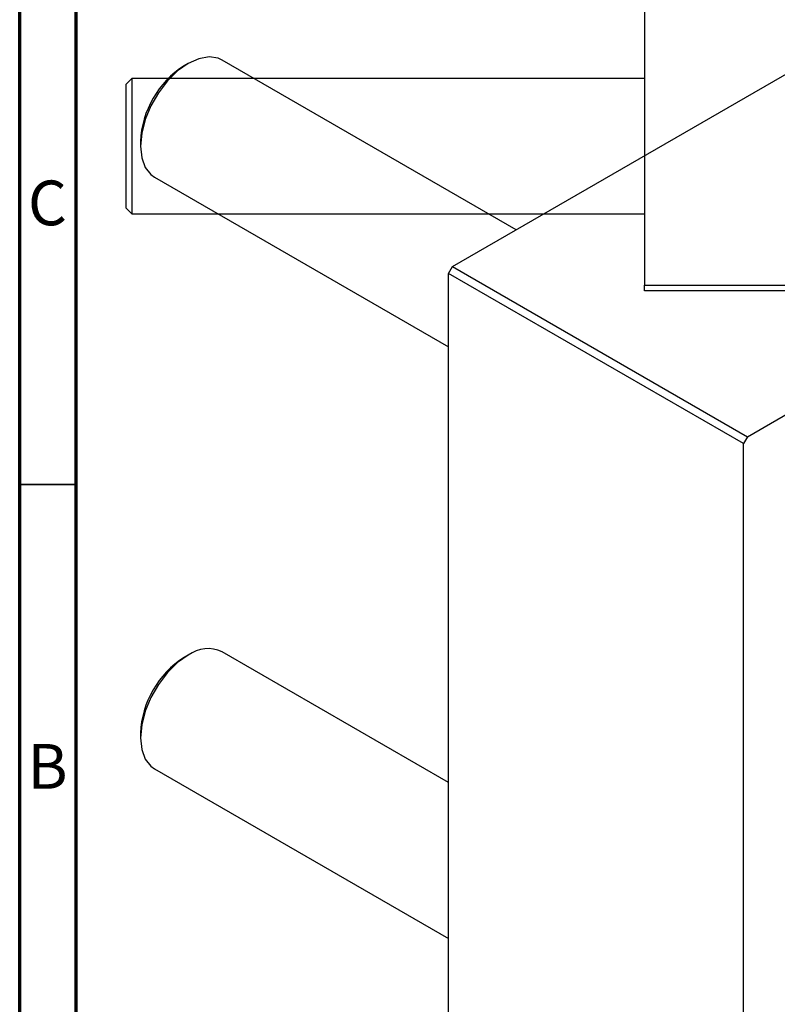
# Model space of a CAD drawing. Units: millimetres. Extents: x 15 to 459, y -19 to 292.
# Drawn here: x 15 to 82, y 52 to 140 of the extents above; entities that cross this region are included whole.
import ezdxf

# ---------------------------------------------------------------- set-up
doc = ezdxf.new("R2010")
doc.units = ezdxf.units.MM
doc.styles.add('SLDTEXTSTYLE0', font='TXT', dxfattribs={"width": 0.75})

msp = doc.modelspace()

# ---------------------------------------------------------------- linework, layer by layer
at = {"color": 7, "linetype": 'Continuous', "lineweight": 70}
for p, q in [((15, 5), (15, 292)), ((20, 10), (20, 287))]:
    msp.add_line(p, q, dxfattribs=at)
at = {"color": 7, "linetype": 'Continuous', "lineweight": 25}
for p, q in [((70.44, 205.185), (70.44, 116.185)), ((53.397, 117.847), (116.329, 154.178)), ((79.56, 102.744), (142.492, 139.074)), ((29.956, 135.868), (29.602, 135.664)), ((59.042, 121.106), (32.956, 136.166)), ((24.94, 134.535), (24.44, 134.035)), ((24.44, 128.535), (24.44, 134.035)), ((70.44, 134.535), (24.94, 134.535)), ((24.94, 134.535), (24.94, 128.535)), ((24.44, 123.035), (24.44, 128.535)), ((24.94, 128.535), (24.94, 122.535)), ((25.714, 128.928), (25.714, 128.52)), ((26.957, 125.773), (53.043, 110.714)), ((24.44, 123.035), (24.94, 122.535)), ((24.94, 122.535), (70.44, 122.535)), ((53.043, 117.235), (53.397, 117.847)), ((79.206, 102.132), (53.043, 117.235)), ((53.043, 44.563), (53.043, 117.235)), ((53.397, 117.847), (79.56, 102.744)), ((70.44, 116.185), (107.44, 116.185)), ((70.44, 115.685), (70.44, 116.185)), ((107.44, 115.685), (70.44, 115.685)), ((79.56, 102.744), (79.206, 102.132)), ((79.206, 29.459), (79.206, 102.132)), ((29.956, 83.365), (29.602, 83.161)), ((53.043, 72.066), (32.956, 83.662)), ((25.714, 76.425), (25.714, 76.017)), ((26.957, 73.27), (53.043, 58.21))]:
    msp.add_line(p, q, dxfattribs=at)
at = {"color": 7, "linetype": 'Continuous', "lineweight": 35}
msp.add_line((20, 98.5), (15, 98.5), dxfattribs=at)
at = {"color": 7, "linetype": 'Continuous', "lineweight": 25, "flags": 128}
for points in [[(32.956, 136.166), (32.602, 136.327), (31.797, 136.446), (30.9, 136.291), (29.956, 135.869), (29.012, 135.201), (28.115, 134.321), (27.311, 133.273), (26.639, 132.109), (26.134, 130.889), (25.82, 129.672), (25.714, 128.52), (25.82, 127.491), (26.134, 126.637), (26.639, 126), (26.957, 125.773)], [(29.956, 83.365), (29.012, 82.697), (28.115, 81.817), (27.311, 80.769), (26.639, 79.606), (26.134, 78.385), (25.82, 77.168), (25.714, 76.017), (25.82, 74.988), (26.134, 74.134), (26.639, 73.496), (26.957, 73.27)]]:
    msp.add_lwpolyline(points, dxfattribs=at)
at = {"color": 7, "linetype": 'Continuous', "lineweight": 25}
for centre, radius, start, end in [((34.101, 128.577), 8.395, 122.40627, 177.59911), ((31.706, 80.991), 2.949, 64.91783, 126.39263), ((34.092, 76.078), 8.386, 122.36878, 177.63122)]:
    msp.add_arc(centre, radius, start, end, dxfattribs=at)

# ---------------------------------------------------------------- texts
at = {"color": 7, "linetype": 'Continuous', "lineweight": 0, "char_height": 3.969, "attachment_point": 2, "style": 'SLDTEXTSTYLE0'}
for s, insert in [('C', (17.459, 125.474)), ('B', (17.471, 75.474))]:
    msp.add_mtext(s, dxfattribs=dict(at, insert=insert))

doc.saveas('drawing.dxf')
